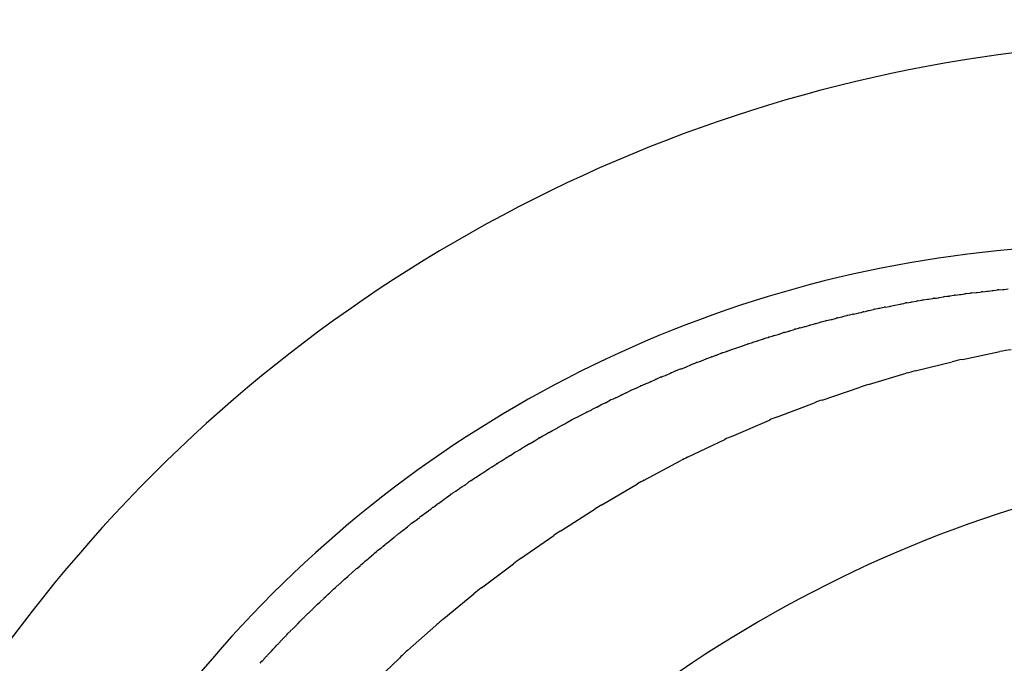
# Model space of a CAD drawing. Units: millimetres. Extents: x -1130 to -994, y 150 to 269.
# Drawn here: x -1105 to -1105, y 248 to 249 of the extents above; entities that cross this region are included whole.
import ezdxf

# ---------------------------------------------------------------- set-up
doc = ezdxf.new("R2010")
doc.units = ezdxf.units.MM
doc.layers.add('GAIKEI', color=7, linetype='Continuous')
doc.layers.add('SUNPOU', color=3, linetype='Continuous')
doc.styles.get("Standard").update_dxf_attribs({"font": 'monotxt.shx', "bigfont": 'bigfont.shx'})
doc.dimstyles.get("Standard").update_dxf_attribs({"dimscale": 0, "dimtxt": 2.5, "dimasz": 2.5, "dimexe": 1.25, "dimexo": 2, "dimtad": 1, "dimdec": 8, "dimtxsty": 'Standard', "dimblk": 'OPEN30', "dimcen": 2.5, "dimadec": 8, "dimazin": 2, "dimtfac": 1, "dimtdec": 8, "dimtmove": 0, "dimatfit": 3, "dimldrblk": 'OPEN30', "dimfxl": 1, "dimfrac": 2, "dimarcsym": 0})

# ---------------------------------------------------------------- blocks, each defined once
blk = doc.blocks.new('_Open30')
at = {"color": 0, "linetype": 'ByBlock', "lineweight": -2}
for p, q in [((-1, 0.26794919), (0, 0)), ((0, 0), (-1, -0.26794919)), ((0, 0), (-1, 0))]:
    blk.add_line(p, q, dxfattribs=at)
blk = doc.blocks.new('*D1')
at = {"layer": 'Defpoints', "color": 0}
for p in [(-1049.301775715202, 253.6152697939629), (-1105.435082701045, 248.4922820392688), (-1049.301775715202, 248.4923064709657)]:
    blk.add_point(p, dxfattribs=at)
at = {"layer": 'SUNPOU', "color": 0, "lineweight": -2}
for p, q in [((-1105.435082701045, 250.4922820392688), (-1105.435082701045, 254.8652697939629)), ((-1049.301775715202, 250.4923064709657), (-1049.301775715202, 254.8652697939629)), ((-1102.935082701045, 253.6152697939629), (-1051.801775715202, 253.6152697939629))]:
    blk.add_line(p, q, dxfattribs=at)
at = {"layer": 'SUNPOU', "color": 0, "lineweight": -2, "xscale": 2.5, "yscale": 2.5, "zscale": 2.5, "rotation": 180}
blk.add_blockref('_Open30', (-1105.435082701045, 253.6152697939629), dxfattribs=at)
at = {"layer": 'SUNPOU', "color": 0, "lineweight": -2, "xscale": 2.5, "yscale": 2.5, "zscale": 2.5}
blk.add_blockref('_Open30', (-1049.301775715202, 253.6152697939629), dxfattribs=at)
at = {"layer": 'SUNPOU', "color": 0, "insert": (-1077.361788536738, 255.4902697939629), "char_height": 2.5, "attachment_point": 5}
blk.add_mtext('1121', dxfattribs=at)

msp = doc.modelspace()

# ---------------------------------------------------------------- linework, layer by layer
at = {"layer": 'GAIKEI', "color": 1, "linetype": 'Continuous'}
for p, q in [((-1105.161363359461, 248.5106932266655), (-1105.161193259208, 248.5107136386954)), ((-1105.161193259208, 248.5107136386954), (-1105.16103455477, 248.5107326832274)), ((-1105.16103455477, 248.5107326832274), (-1105.160561679647, 248.5107894282409)), ((-1105.160394691093, 248.5108022752182), (-1105.159904858932, 248.5108399546143)), ((-1105.15974240167, 248.5108602055638), (-1105.159273318386, 248.5109186800972)), ((-1105.170003034279, 248.5094970668022), (-1105.169506586109, 248.5095764985074)), ((-1105.16936431947, 248.5095984009299), (-1105.168849585264, 248.5096775908057)), ((-1105.168711088406, 248.5096997363433), (-1105.168217689618, 248.5097786801475)), ((-1105.16807773411, 248.5097955509269), (-1105.167774230039, 248.5098319714145)), ((-1105.167774230039, 248.5098319714145), (-1105.167585899787, 248.5098545710441)), ((-1105.167444371958, 248.5098827451381), (-1105.166954128618, 248.5099807938039)), ((-1105.166811002043, 248.5099980811893), (-1105.166507166518, 248.5100345414514)), ((-1105.166507166518, 248.5100345414514), (-1105.1663223762, 248.5100567162889)), ((-1105.166171881596, 248.5100804979701), (-1105.165665420495, 248.5101606829409)), ((-1105.165518978073, 248.5101776177173), (-1105.165033666776, 248.5102335949709)), ((-1105.16488558541, 248.5102572525954), (-1105.16440197116, 248.5103346308735)), ((-1105.164252185346, 248.5103533248933), (-1105.16377029466, 248.5104133959498)), ((-1105.163606695112, 248.5104308768147), (-1105.163088143256, 248.5104862576606)), ((-1105.162940957763, 248.5105046488906), (-1105.162648626538, 248.5105411902927)), ((-1105.162648626538, 248.5105411902927), (-1105.162481728313, 248.5105620525704)), ((-1105.162320487984, 248.5105806594954), (-1105.162003726881, 248.5106172088524)), ((-1105.162003726881, 248.5106172088524), (-1105.16182486465, 248.5106378468017)), ((-1105.161667990477, 248.5106566709446), (-1105.161363359461, 248.5106932266655)), ((-1105.175727963679, 248.5083671056978), (-1105.175427562023, 248.5084392020935)), ((-1105.175427562023, 248.5084392020935), (-1105.175219105852, 248.5084892315733)), ((-1105.175094701782, 248.5085143509506), (-1105.17458711674, 248.5086158679564)), ((-1105.17458711674, 248.5086158679564), (-1105.17446143103, 248.5086410050978)), ((-1105.17446143103, 248.5086410050978), (-1105.174160379723, 248.5087012153576)), ((-1105.174160379723, 248.5087012153576), (-1105.17395514529, 248.5087422622432)), ((-1105.173828151516, 248.5087627838076), (-1105.173323191594, 248.5088435773931)), ((-1105.173194863329, 248.5088690574225), (-1105.172893215404, 248.5089293870059)), ((-1105.172893215404, 248.5089293870059), (-1105.172691255741, 248.5089697789373)), ((-1105.172691255741, 248.5089697789373), (-1105.172259640213, 248.5090561020408)), ((-1105.172259640213, 248.5090561020408), (-1105.172059337824, 248.5090961625177)), ((-1105.171928261302, 248.5091274669905), (-1105.171626069791, 248.5091999929512)), ((-1105.171626069791, 248.5091999929512), (-1105.171427437933, 248.5092476645961)), ((-1105.171294947643, 248.5092691412536), (-1105.170795556157, 248.5093490438894)), ((-1105.1706563935, 248.5093757049405), (-1105.170138543091, 248.509475291555)), ((-1105.180789601831, 248.5071537824461), (-1105.180250792889, 248.5072757103002)), ((-1105.180135280213, 248.5073074807573), (-1105.179618255347, 248.5074522477162)), ((-1105.179502082836, 248.5074805156419), (-1105.17898614514, 248.5076043406858)), ((-1105.178873203411, 248.5076324852861), (-1105.17858659972, 248.5077041362069)), ((-1105.17858659972, 248.5077041362069), (-1105.178378972362, 248.5077560430449)), ((-1105.178256526031, 248.507784457186), (-1105.177722294874, 248.507907741296)), ((-1105.17760243413, 248.5079319686244), (-1105.177089917045, 248.5080344720388)), ((-1105.176973730216, 248.5080631464568), (-1105.176686019203, 248.5081350742084)), ((-1105.176686019203, 248.5081350742084), (-1105.176482859322, 248.5081858641773)), ((-1105.176361216632, 248.508215124993), (-1105.176061159688, 248.5082871386576)), ((-1105.176061159688, 248.5082871386576), (-1105.175851112536, 248.508337549973)), ((-1105.175851112536, 248.508337549973), (-1105.175727963679, 248.5083671056978)), ((-1105.18512839739, 248.5059438418697), (-1105.184624620451, 248.506114211276)), ((-1105.184516866098, 248.50614477987), (-1105.183992973494, 248.506289030106)), ((-1105.183887539445, 248.5063157482863), (-1105.183604448642, 248.5063865209854)), ((-1105.183604448642, 248.5063865209854), (-1105.183385468039, 248.5064412661347)), ((-1105.183275860368, 248.5064720177124), (-1105.182753797393, 248.5066206265214)), ((-1105.182642711801, 248.5066513325319), (-1105.182346831184, 248.5067328012248)), ((-1105.182346831184, 248.5067328012248), (-1105.182121603414, 248.5067948161422)), ((-1105.182013549239, 248.5068261335888), (-1105.18151422705, 248.5069717692238)), ((-1105.18140570761, 248.5069998320983), (-1105.18112075854, 248.5070724516312)), ((-1105.18112075854, 248.5070724516312), (-1105.180907352737, 248.507126838297)), ((-1105.188872690187, 248.5047817218899), (-1105.188343229146, 248.5049723278594)), ((-1105.188239635199, 248.5050062587028), (-1105.187948646851, 248.5050993749717)), ((-1105.187948646851, 248.5050993749717), (-1105.1877108901, 248.5051754571301)), ((-1105.187609993847, 248.5052058140104), (-1105.187103111312, 248.5053561135593)), ((-1105.187002240484, 248.5053852117857), (-1105.186496096165, 248.505530381976)), ((-1105.186394476966, 248.5055634896025), (-1105.185889096318, 248.5057319498142)), ((-1105.18577948097, 248.5057624695892), (-1105.185232840156, 248.5059096421125)), ((-1105.192247183923, 248.5036438310614), (-1105.19201029523, 248.5037326643192)), ((-1105.191914498108, 248.5037655846168), (-1105.1916388531, 248.5038574662839)), ((-1105.1916388531, 248.5038574662839), (-1105.191403160825, 248.5039360303737)), ((-1105.191403160825, 248.5039360303737), (-1105.19130681828, 248.5039681445544)), ((-1105.19130681828, 248.5039681445544), (-1105.191030524151, 248.5040602425951)), ((-1105.191030524151, 248.5040602425951), (-1105.190796041021, 248.5041384036362)), ((-1105.190696006048, 248.5041738297178), (-1105.190407536754, 248.5042776786608)), ((-1105.190407536754, 248.5042776786608), (-1105.19016455628, 248.5043651516293)), ((-1105.190066165201, 248.5043985363763), (-1105.189556584361, 248.504568396652)), ((-1105.189461694766, 248.5045978655618), (-1105.188973956338, 248.5047463076884)), ((-1105.195582946765, 248.5024040558228), (-1105.195047360445, 248.5026182903454)), ((-1105.194955449266, 248.5026545115035), (-1105.194463100173, 248.5028471698395)), ((-1105.194367596176, 248.5028795977077), (-1105.193832884896, 248.5030507053129)), ((-1105.193740302125, 248.5030878030011), (-1105.193248806858, 248.5033014965899)), ((-1105.193152198911, 248.5033352144149), (-1105.192618468736, 248.5035060080664)), ((-1105.192522167083, 248.5035407123791), (-1105.192247183923, 248.5036438310614)), ((-1105.164695433424, 248.5025549420749), (-1105.160291274847, 248.5034873540025)), ((-1105.198572979499, 248.501236923618), (-1105.19805716201, 248.5014303551712)), ((-1105.19805716201, 248.5014303551712), (-1105.197965423854, 248.5014647569789)), ((-1105.197965423854, 248.5014647569789), (-1105.197449886379, 248.5016580835274)), ((-1105.197360351844, 248.5016950900976), (-1105.196866587838, 248.5019097700951)), ((-1105.196775538686, 248.5019482480113), (-1105.196505544844, 248.5020607454423)), ((-1105.196505544844, 248.5020607454423), (-1105.196260637603, 248.5021627901237)), ((-1105.196170553133, 248.5021962007251), (-1105.195677447792, 248.5023677156218)), ((-1105.170285704621, 248.5011929131921), (-1105.165920288837, 248.5022944666801)), ((-1105.200954738839, 248.5002267681388), (-1105.200459584314, 248.5004420527094)), ((-1105.200370313999, 248.5004776666164), (-1105.200105093103, 248.50057712445)), ((-1105.200105093103, 248.50057712445), (-1105.199853809207, 248.5006713559087)), ((-1105.199762794053, 248.5007100504249), (-1105.199246492907, 248.5009466884443)), ((-1105.199157596659, 248.5009861680155), (-1105.198663027616, 248.5012011980289)), ((-1105.175826304498, 248.4995831987657), (-1105.171360917359, 248.5009186416145)), ((-1105.203892726539, 248.4989106810872), (-1105.203418633784, 248.4991261777886)), ((-1105.203333924053, 248.49916576047), (-1105.203083901187, 248.4992853366204)), ((-1105.203083901187, 248.4992853366204), (-1105.202838330418, 248.4994027835072)), ((-1105.20274974975, 248.4994421526577), (-1105.202232684933, 248.4996575963262)), ((-1105.202144355089, 248.4996952656206), (-1105.201892636767, 248.4998047083668)), ((-1105.201892636767, 248.4998047083668), (-1105.201648932219, 248.4999106668631)), ((-1105.201560056372, 248.4999505107896), (-1105.201043220655, 248.5001873938203)), ((-1105.181294445581, 248.4977542836236), (-1105.176812801419, 248.4992835650052)), ((-1105.206268006532, 248.4978002195359), (-1105.206011758773, 248.4979069894355)), ((-1105.206011758773, 248.4979069894355), (-1105.205750865348, 248.4980156950296)), ((-1105.205664178808, 248.4980548770267), (-1105.205190086053, 248.4982894147326)), ((-1105.20510555677, 248.4983305393354), (-1105.204609889949, 248.4985675973741)), ((-1105.204519686589, 248.4986108198166), (-1105.203980918305, 248.4988694285861)), ((-1105.208572705858, 248.4966112883479), (-1105.208077551333, 248.4968696298324)), ((-1105.207992268161, 248.4969149598283), (-1105.207518502087, 248.4971733776799)), ((-1105.207433880373, 248.4972153486728), (-1105.207190175825, 248.4973213071691)), ((-1105.207190175825, 248.4973213071691), (-1105.206938457503, 248.4974307499153)), ((-1105.206851818124, 248.4974736873946), (-1105.206356297673, 248.4977562722066)), ((-1105.186697953705, 248.4957166646601), (-1105.182200208237, 248.497438289676)), ((-1105.210876845643, 248.495445810593), (-1105.210404012945, 248.4956822269357)), ((-1105.210317316468, 248.4957257409046), (-1105.209801244422, 248.4959862801099)), ((-1105.209712947126, 248.4960319965226), (-1105.209483548597, 248.4961559091464)), ((-1105.209483548597, 248.4961559091464), (-1105.209239671074, 248.4962876427888)), ((-1105.209154730136, 248.496331374343), (-1105.208913916402, 248.4964465461259)), ((-1105.208913916402, 248.4964465461259), (-1105.208659746377, 248.4965681057002)), ((-1105.213153969543, 248.4941821594668), (-1105.212682303565, 248.4944394318117)), ((-1105.212594824101, 248.4944870336038), (-1105.212079923019, 248.4947659383499)), ((-1105.211990171715, 248.4948146617922), (-1105.211764670031, 248.4949376627075)), ((-1105.211764670031, 248.4949376627075), (-1105.211517875708, 248.4950722777891)), ((-1105.211433514972, 248.4951196319535), (-1105.210960938953, 248.4953988814122)), ((-1105.192017705649, 248.4934512960508), (-1105.187546027478, 248.4953807077321)), ((-1105.21482378626, 248.4932489017629), (-1105.214353240334, 248.493503073376)), ((-1105.214267193646, 248.4935508232898), (-1105.214045775483, 248.4936816612926)), ((-1105.214045775483, 248.4936816612926), (-1105.213796251035, 248.493829107553)), ((-1105.213710588047, 248.4938785493808), (-1105.213239272086, 248.4941356308079)), ((-1105.213239272086, 248.4941356308079), (-1105.213153969543, 248.4941821594668)), ((-1105.216844746384, 248.4920353434638), (-1105.216603557002, 248.4921859881358)), ((-1105.216518746596, 248.492238112884), (-1105.216049530731, 248.4925128940619)), ((-1105.215961168833, 248.4925641596182), (-1105.215470137073, 248.4928416993019)), ((-1105.215380365808, 248.4928942252142), (-1105.214910239901, 248.493195883811)), ((-1105.194999265389, 248.4920483364503), (-1105.192824436859, 248.4930887873389)), ((-1105.218719564241, 248.4908947145254), (-1105.218506873142, 248.4910215210168)), ((-1105.218506873142, 248.4910215210168), (-1105.218252448471, 248.4911732090753)), ((-1105.218163946347, 248.4912271760037), (-1105.217717528542, 248.4915223133009)), ((-1105.217630896535, 248.491577566282), (-1105.217406183536, 248.4917045779738)), ((-1105.217406183536, 248.4917045779738), (-1105.217141401663, 248.4918542372898)), ((-1105.217050977126, 248.491906533638), (-1105.216844746384, 248.4920353434638)), ((-1105.197249960031, 248.4909715907635), (-1105.194999265389, 248.4920483364503)), ((-1105.22071211633, 248.4896366614813), (-1105.22045552156, 248.4897999490581)), ((-1105.220363719388, 248.489858455742), (-1105.219898423701, 248.4901570149398)), ((-1105.219808041808, 248.4902145473497), (-1105.21960721245, 248.4903377570628)), ((-1105.21960721245, 248.4903377570628), (-1105.219363294534, 248.4904874017998)), ((-1105.219276050091, 248.4905413358978), (-1105.219064502378, 248.4906759571665)), ((-1105.219064502378, 248.4906759571665), (-1105.218809517681, 248.4908382201511)), ((-1105.20237076684, 248.488265363931), (-1105.198032446095, 248.490576228189)), ((-1105.222538890964, 248.4884448856331), (-1105.222076348736, 248.4887367833355)), ((-1105.22198314371, 248.4887960921915), (-1105.221786835923, 248.4889269640468)), ((-1105.221786835923, 248.4889269640468), (-1105.221540935643, 248.4890908975621)), ((-1105.221540935643, 248.4890908975621), (-1105.221452018844, 248.4891501754268)), ((-1105.221452018844, 248.4891501754268), (-1105.221009142565, 248.4894454262723)), ((-1105.220920163883, 248.4895042675868), (-1105.22071211633, 248.4896366614813)), ((-1105.224156950571, 248.4873541113279), (-1105.223947094159, 248.4874737879)), ((-1105.223947094159, 248.4874737879), (-1105.223675798806, 248.4876285017712)), ((-1105.223577004902, 248.4876873838772), (-1105.223157890818, 248.4880202358326)), ((-1105.223070614186, 248.4880880220978), (-1105.222629809365, 248.4883843353645)), ((-1105.207377675698, 248.4853539017311), (-1105.203144776458, 248.4878285196855)), ((-1105.225725897737, 248.4862424402513), (-1105.225537931467, 248.4863767018698)), ((-1105.225537931467, 248.4863767018698), (-1105.225288990821, 248.4865545166119)), ((-1105.225194868717, 248.4866212606292), (-1105.22500567739, 248.4867473881771)), ((-1105.22500567739, 248.4867473881771), (-1105.224757137673, 248.4869130813181)), ((-1105.22466433838, 248.4869758018532), (-1105.224483000051, 248.4871118055966)), ((-1105.224483000051, 248.4871118055966), (-1105.224246688, 248.4872890396304)), ((-1105.227318513986, 248.4850797064716), (-1105.227125517119, 248.4852200678255)), ((-1105.227125517119, 248.4852200678255), (-1105.226863532103, 248.4854106023777)), ((-1105.2267626525, 248.4854838574327), (-1105.226327460663, 248.4857947087375)), ((-1105.2262320865, 248.4858631438157), (-1105.226054248331, 248.4859965224394)), ((-1105.226054248331, 248.4859965224394), (-1105.225816790773, 248.4861746156034)), ((-1105.228861571802, 248.4839415523076), (-1105.228450624758, 248.4842497625827)), ((-1105.228355229336, 248.4843207979353), (-1105.228164904259, 248.4844505650305)), ((-1105.228164904259, 248.4844505650305), (-1105.227902184209, 248.4846296923325)), ((-1105.227800077314, 248.4847000538335), (-1105.227634546891, 248.4848307357432)), ((-1105.227634546891, 248.4848307357432), (-1105.227407964666, 248.4850096164431)), ((-1105.212246242674, 248.4822649008444), (-1105.208157383158, 248.4848688586811)), ((-1105.230909338017, 248.4823491285286), (-1105.23040373267, 248.4827536127959)), ((-1105.23040373267, 248.4827536127959), (-1105.229995649393, 248.4830800794091)), ((-1105.22989783596, 248.4831575534942), (-1105.229468323927, 248.4834438948423)), ((-1105.229367218885, 248.4835123902482), (-1105.229196667412, 248.4836573589967)), ((-1105.229196667412, 248.4836573589967), (-1105.228957205217, 248.4838609018572)), ((-1105.231895447818, 248.4815401937896), (-1105.231510670655, 248.4818642166549)), ((-1105.231414929306, 248.4819446555071), (-1105.231008861273, 248.4822695099255)), ((-1105.231008861273, 248.4822695099255), (-1105.230909338017, 248.4823491285286)), ((-1105.216999923372, 248.4789765786697), (-1105.213049279703, 248.4817165411453)), ((-1105.233412045121, 248.4803017697247), (-1105.233259815305, 248.480437975346)), ((-1105.233259815305, 248.480437975346), (-1105.233030351282, 248.4806432852567)), ((-1105.232931618105, 248.4807313044989), (-1105.232528732035, 248.4810536133467)), ((-1105.2324258838, 248.4811357434342), (-1105.232001717466, 248.4814589177759)), ((-1105.234903257919, 248.4790632534156), (-1105.234423041608, 248.479492920631)), ((-1105.234423041608, 248.479492920631), (-1105.234273361075, 248.479626845315)), ((-1105.234273361075, 248.479626845315), (-1105.234043504078, 248.4798325068327)), ((-1105.233942533246, 248.4799223220156), (-1105.233521841616, 248.4802228160295)), ((-1105.236242205174, 248.4779288425042), (-1105.235999550409, 248.4781350990492)), ((-1105.235888909963, 248.4782292175839), (-1105.235512758043, 248.4785657745564)), ((-1105.235408622423, 248.4786587607416), (-1105.235011463888, 248.478976487562)), ((-1105.221639964515, 248.4755144672204), (-1105.217842298817, 248.4783522832742)), ((-1105.237354651918, 248.4769403664237), (-1105.236500711744, 248.4777044181388)), ((-1105.236394269439, 248.477799587882), (-1105.236242205174, 248.4779288425042)), ((-1105.238907546236, 248.4755509347005), (-1105.238426167812, 248.4759816417005)), ((-1105.238314901271, 248.4760812350495), (-1105.237944795082, 248.476431861957)), ((-1105.237834783755, 248.4765359887884), (-1105.237694343114, 248.4766542545887)), ((-1105.237694343114, 248.4766542545887), (-1105.237463428115, 248.4768487093199)), ((-1105.240101688318, 248.474457230603), (-1105.239870319889, 248.4746642444551)), ((-1105.239755167207, 248.4747672950373), (-1105.23962022818, 248.4748951320067)), ((-1105.23962022818, 248.4748951320067), (-1105.239388930285, 248.475114256323)), ((-1105.239275093066, 248.4752220770186), (-1105.239138763522, 248.4753440560817)), ((-1105.239138763522, 248.4753440560817), (-1105.238907546236, 248.4755509347005)), ((-1105.226091145979, 248.4718809764855), (-1105.222521296622, 248.4747980533147)), ((-1105.241170034251, 248.4734534731707), (-1105.241032447919, 248.4735704215497)), ((-1105.241032447919, 248.4735704215497), (-1105.240788785533, 248.4737775345731)), ((-1105.240664768899, 248.4738829836595), (-1105.240339481373, 248.4742274057384)), ((-1105.240235226751, 248.4743377488507), (-1105.240101688318, 248.474457230603)), ((-1105.242559519473, 248.4720640069158), (-1105.242201565202, 248.4724219611778)), ((-1105.242079535531, 248.4725439892633), (-1105.241739065442, 248.4728655443394)), ((-1105.241624798247, 248.4729734704648), (-1105.241502326064, 248.4731027466538)), ((-1105.241502326064, 248.4731027466538), (-1105.241282991733, 248.47333426622)), ((-1105.243563408987, 248.4710534652245), (-1105.243443676476, 248.4711798495393)), ((-1105.24333320541, 248.4712968188762), (-1105.243126002227, 248.4715162104775)), ((-1105.243014228777, 248.471634558832), (-1105.242676488813, 248.471953535457)), ((-1105.244701211806, 248.4699040513819), (-1105.244494062715, 248.4701248038918)), ((-1105.244494062715, 248.4701248038918), (-1105.244378394543, 248.4702480679583)), ((-1105.244257786281, 248.470361597143), (-1105.243898401187, 248.4706998657932)), ((-1105.243782791048, 248.4708218952772), (-1105.243563408987, 248.4710534652245)), ((-1105.230403135678, 248.4680778013648), (-1105.227030581813, 248.4710535841122)), ((-1105.245843943114, 248.4687037997309), (-1105.24571743302, 248.4688303098215)), ((-1105.245613192553, 248.468946783893), (-1105.245287905026, 248.4693103405319)), ((-1105.245170080856, 248.4694281843896), (-1105.244938601589, 248.469659663651)), ((-1105.244938601589, 248.469659663651), (-1105.244807894573, 248.469790370663)), ((-1105.246949974403, 248.4675278763945), (-1105.246601772142, 248.4678954232155)), ((-1105.246499892701, 248.468009260431), (-1105.246292941953, 248.4682405583205)), ((-1105.246292941953, 248.4682405583205), (-1105.246172207035, 248.4683754973436)), ((-1105.246063134257, 248.4684846085933), (-1105.245843943114, 248.4687037997309)), ((-1105.247817274882, 248.4665738080658), (-1105.247610567554, 248.4668169931579)), ((-1105.247610567554, 248.4668169931579), (-1105.247486127239, 248.4669633935285)), ((-1105.247386572966, 248.4670682050883), (-1105.247056561284, 248.4674153699517)), ((-1105.234551723504, 248.4641067185103), (-1105.231405459937, 248.4671186902642))]:
    msp.add_line(p, q, dxfattribs=at)
at = {"layer": 'GAIKEI', "color": 7, "linetype": 'Continuous'}
msp.add_arc((-1105.136740322428, 248.3652090815958), 0.2500607123671162, 89.99999927631949, 179.9999992763065, dxfattribs=at)
at = {"layer": 'GAIKEI', "color": 1, "linetype": 'Continuous'}
for centre, radius, start, end in [((-1105.136727690876, 248.3652217131484), 0.1750222901448709, 90.00413406590133, 180.0041340659078), ((-1105.146731129514, 248.3751998911867), 0.1408943962859515, 89.99486294469264, 179.9948629446927), ((-1105.160177062012, 248.5068817672805), 0.003926543633603547, 93.17725255683368, 95.62132055278285), ((-1105.160252183764, 248.514288023681), 0.003465517973889735, 275.7520156618377, 278.4589780565941), ((-1105.16578866656, 248.4858998406649), 0.02396679061469368, 98.58010344553294, 98.92421810355185), ((-1105.172467602064, 248.5327485982622), 0.02335297477035477, 278.912588539911, 279.2567032012533), ((-1105.167717678929, 248.5062196764559), 0.003593955754507776, 95.74973915403969, 97.99724261751781), ((-1105.167876313723, 248.5116829743469), 0.001851323551518726, 279.0251663146256, 283.4923252770519), ((-1105.166660949662, 248.5081546261137), 0.001849551927514619, 94.65346621368141, 99.12062517600538), ((-1105.166879684004, 248.5140715255707), 0.004053305510106664, 277.9028979994057, 280.0567490807405), ((-1105.165190819958, 248.5066982476582), 0.003494810975854353, 95.38793511699097, 97.80496870529045), ((-1105.165499424837, 248.5136242133677), 0.003422458719061694, 277.821580574466, 280.3322665434055), ((-1105.16378743508, 248.5060200875352), 0.004358088894384183, 96.12171069167876, 98.10632088973789), ((-1105.162696502569, 248.5011382997363), 0.009337046600844378, 95.59418233701452, 96.60382106871442), ((-1105.164038577145, 248.5186907651963), 0.008259374581517384, 276.6078556858151, 277.6368440871086), ((-1105.160438033425, 248.4935601187437), 0.01712432312955135, 96.31120538256609, 96.85427706164455), ((-1105.165881485905, 248.545107465558), 0.03470750341387595, 276.7120862008908, 276.9729149463932), ((-1105.174498536511, 248.5052412179118), 0.00332698255482215, 100.3226403472417, 102.5084411037949), ((-1105.173361993245, 248.5054748534464), 0.003320811586411033, 98.06953501823568, 100.2891905061704), ((-1105.173916659043, 248.5121684297569), 0.003377402382706525, 280.1203932605308, 282.3400487555495), ((-1105.172814275372, 248.5125472700133), 0.00353271477003697, 282.3392105897795, 284.5250113364501), ((-1105.171082012728, 248.5075361308797), 0.001746043021762197, 97.00482026371112, 101.4102765057449), ((-1105.171576798203, 248.5138034161666), 0.004522363488011343, 279.9477967964954, 281.7430468763062), ((-1105.169375884004, 248.5051617411143), 0.004380452749290538, 98.231333571548, 100.0265836564751), ((-1105.180822452503, 248.5095800586948), 0.002374198019977618, 283.9325865000172, 286.8240396890555), ((-1105.178805716026, 248.5043658108135), 0.003191600366903637, 102.6025893073088, 104.749102423964), ((-1105.18191306844, 248.5195905032926), 0.01233835378157414, 283.7226112894623, 284.2631214499831), ((-1105.176754842241, 248.5010351451056), 0.006914352302554669, 102.5436647789334, 103.5852914182651), ((-1105.176838457217, 248.5038437084398), 0.004159030182724438, 100.5848314153295, 102.2695156968513), ((-1105.177634327589, 248.5104901150975), 0.002515266521144305, 282.5001686816004, 285.2264796096792), ((-1105.173320322445, 248.4953060823172), 0.01326236857658312, 103.2551224382907, 103.7956326159267), ((-1105.184038565405, 248.5042535675491), 0.001950757697951232, 104.19289316624, 107.4830902792327), ((-1105.182813270998, 248.5018551311895), 0.004588154049447244, 103.5409092043302, 104.899194041729), ((-1105.184281373486, 248.5098452495399), 0.003519907611307643, 284.7454572001113, 286.5985810202747), ((-1105.179142936285, 248.4937738514872), 0.01334458492106621, 105.2043146898215, 105.6991547351147), ((-1105.184140315365, 248.5139620191953), 0.007446072625476785, 285.7303865581635, 286.5960639769607), ((-1105.180640815491, 248.5038181316388), 0.00327235049595317, 103.517594281492, 105.4802670953411), ((-1105.179850446815, 248.5027787329533), 0.004474714539178417, 102.1153452798063, 103.6620838995881), ((-1105.187345136082, 248.5021001653371), 0.003040642583382679, 107.1084299127047, 109.1626346056843), ((-1105.186244870214, 248.5004857421295), 0.004913516164131568, 106.1307523739433, 107.3594110087284), ((-1105.183798244818, 248.4940889731263), 0.01174183103615579, 105.8351315204241, 106.3474159765027), ((-1105.187225406183, 248.5079414031472), 0.002518911707649885, 286.8300459448661, 289.2612662209371), ((-1105.185315004026, 248.5038821381575), 0.001936849277905797, 103.875360790784, 107.2418213833197), ((-1105.185722300935, 248.5075809871655), 0.00174154131178681, 286.3229023225837, 289.939139604972), ((-1105.191073243903, 248.5011617154275), 0.002736392404754798, 107.904530379511, 110.025626731302), ((-1105.192234129827, 248.5083581810035), 0.004458096055546214, 288.8189724392288, 290.1828999486399), ((-1105.188713002651, 248.5002488330198), 0.004364755071648404, 108.060452124738, 109.4243796341858), ((-1105.188389127123, 248.5009767022536), 0.003776668512664966, 106.4989847306861, 108.0064204532086), ((-1105.189629837702, 248.5067842777225), 0.002140911540292382, 287.8397702711991, 290.7111335015309), ((-1105.154406511107, 248.4724082343902), 0.03163134711253877, 98.23054199616048, 100.721897917686), ((-1105.190183922721, 248.4904120412936), 0.01313946507328935, 111.2934462852486, 111.7242334995271), ((-1105.193903107368, 248.5013547725934), 0.001594001719526191, 106.9416668397449, 110.5676174169416), ((-1105.194155692129, 248.5039903943922), 0.0009935894904967895, 288.9589073809057, 294.7128013292919), ((-1105.192865031774, 248.5023571673088), 0.001019333657969368, 106.3629134152041, 112.1168073576996), ((-1105.193277449728, 248.5054855936718), 0.002086388055325407, 288.4119998219558, 291.223373357189), ((-1105.158551075188, 248.4706517001178), 0.03248953655427909, 100.9013198736171, 103.1098096904932), ((-1105.198125540366, 248.5034195903078), 0.001886641049239868, 290.9851119526484, 293.9276323544258), ((-1105.194312155554, 248.4959922551182), 0.006445316733638413, 112.4698596565334, 113.3485603704716), ((-1105.195659422538, 248.5006798955262), 0.001600136225843097, 108.6284224432531, 112.0692793036184), ((-1105.196424040907, 248.5044502396879), 0.002212308243465549, 289.722957536636, 292.3453589539797), ((-1105.198993724982, 248.4957008802245), 0.004932467613864473, 113.4265159562433, 114.5515150485665), ((-1105.199721639417, 248.4987219998215), 0.001871668936510682, 110.2779993383927, 113.2205197443128), ((-1105.200353130308, 248.5019722197906), 0.00139340173734167, 290.9987041075271, 295.0662236057363), ((-1105.197191429708, 248.4964391212974), 0.004953932411544364, 113.3839097978193, 114.5089088885007), ((-1105.197922519661, 248.4994660592084), 0.001886546781099936, 110.168892111558, 113.1114125190507), ((-1105.16450798544, 248.4762981319448), 0.02555645069817596, 103.0662026983471, 105.5541400871554), ((-1105.205408382684, 248.5034948145765), 0.004800425821531236, 294.4874710240213, 295.6034813971755), ((-1105.202026994392, 248.497696613751), 0.001889254187040044, 112.4924201090208, 115.4325202914086), ((-1105.204644702438, 248.5054358754593), 0.006261496481389277, 292.6570401674163, 293.5357408929345), ((-1105.203633665267, 248.5044568568132), 0.00496054516496728, 293.584668649939, 294.7096677359488), ((-1105.168485608282, 248.4736413540192), 0.02696043637995742, 105.7997834191602, 107.9909729313689), ((-1105.206313709138, 248.4993764187549), 0.0014725359723471, 292.4717295619182, 296.1738573326021), ((-1105.202055768212, 248.491954437489), 0.007067947722065988, 115.5625141055806, 116.3245422108996), ((-1105.23512307678, 248.5623630296691), 0.07071712488690877, 295.5616666830229, 295.6427073185799), ((-1105.201962380064, 248.4946689881305), 0.004660278602635443, 114.4697447827196, 115.666795800072), ((-1105.210490493751, 248.5015121936362), 0.005232178301938214, 297.4628626686624, 298.5205107447805), ((-1105.207006078703, 248.4962465245517), 0.001059072445888843, 113.8247159023962, 118.9366098112633), ((-1105.20729176269, 248.4982525295638), 0.0008945089970837723, 293.264170570276, 299.4608013261944), ((-1105.205956720547, 248.4970641761426), 0.0007991613361358949, 112.9243758051072, 119.9997067546282), ((-1105.173144456571, 248.4729370843283), 0.02612117343688475, 108.1802234464786, 110.2845309221472), ((-1105.221596329267, 248.5180897273596), 0.02504723577339841, 296.5416573184444, 296.7635546202009), ((-1105.211405075335, 248.4991920682871), 0.003584599201046522, 296.5784443953926, 298.167778149267), ((-1105.20830769529, 248.4945817991979), 0.001943831582007684, 115.8333623005612, 118.6496793412564), ((-1105.209857633414, 248.4990919228332), 0.002793668962796818, 295.3905616559114, 297.3834080239337), ((-1105.179080416918, 248.4752489180971), 0.0218393112542083, 110.4138933811731, 112.8072203460754), ((-1105.196358716328, 248.4645451925624), 0.0340606083411909, 118.4689767266823, 118.6365077701721), ((-1105.228698499612, 248.5254853103533), 0.03492644992400746, 298.4125170644572, 298.5800481126279), ((-1105.212853677883, 248.4975508101952), 0.002815579928966878, 298.322396178141, 300.2911633544707), ((-1105.210249329156, 248.4942225428069), 0.00137483126860865, 117.1570861562141, 121.1712617980994), ((-1105.214162569707, 248.4920736932974), 0.001348451804161794, 119.3637452234039, 123.6739173573433), ((-1105.215551981527, 248.4957646429323), 0.002559624446224882, 297.9257520351142, 300.1286910108441), ((-1105.21231468704, 248.4913610782887), 0.002878576092916821, 119.0077293277199, 120.9764965088799), ((-1105.183099050079, 248.4725247046194), 0.02274784926341332, 113.0831057885042, 115.3109061755383), ((-1105.214734117086, 248.489239344436), 0.003489629592714351, 120.757757418562, 122.3922778305348), ((-1105.212660398302, 248.4867731303046), 0.006665666254187806, 119.68227260121, 120.5603847431536), ((-1105.216362382426, 248.4944695990536), 0.001856383412121213, 298.7269715059552, 301.9375425220346), ((-1105.113361071522, 248.3418298338062), 0.150038954073198, 89.99517599322431, 179.9951759932308), ((-1105.216823844554, 248.4877763840928), 0.003649347587667234, 121.2965799845037, 122.9643630780938), ((-1105.219367711895, 248.4931017181073), 0.002227770093885858, 300.0409429588946, 302.7071616915021), ((-1105.216881852087, 248.4903075855347), 0.001474421474369757, 120.5324320117472, 124.5261709047877), ((-1105.218288516467, 248.4939420136183), 0.002382159183000687, 298.786301144379, 301.2989336964474), ((-1105.188493240682, 248.4726686219744), 0.02028986939976733, 115.5679275951662, 118.0437884436929), ((-1105.235982176226, 248.5142639225442), 0.02897521361215177, 302.4022455805197, 302.6175077488889), ((-1105.217004639992, 248.485710717307), 0.005305049179057963, 121.9001330904268, 123.0572841808586), ((-1105.222600448339, 248.4958213914454), 0.006239439902584743, 301.2532142493392, 302.195103171391), ((-1105.224397391408, 248.4924872384262), 0.004410572805116449, 301.7521059116616, 303.1872742757128), ((-1105.21819879844, 248.4852923756056), 0.005014565179176457, 122.8670977680696, 124.0859729820259), ((-1105.224010744879, 248.4883028033907), 0.0007529087234929793, 296.4149850965116, 305.1757026101532), ((-1105.222260449985, 248.4869548353547), 0.001393010491420503, 125.5626159787295, 130.1091342345827), ((-1105.220487595494, 248.4852662581204), 0.003783052467334589, 122.8357710497234, 124.4902487154429), ((-1105.191726379854, 248.4685012949553), 0.02244819361962902, 118.3056907813143, 120.5743130872125), ((-1105.22285449008, 248.4822995989697), 0.004877599748423964, 126.0642972520868, 127.3965170896913), ((-1105.2231723271, 248.4836693445019), 0.003578335285401536, 124.41747181939, 126.2650820713951), ((-1105.225840578117, 248.4886161167455), 0.00201845804092187, 302.4637833852926, 305.6436134734816), ((-1105.223682849843, 248.486605888238), 0.0008857817409864587, 122.3597992291519, 129.534519270941), ((-1105.225588730328, 248.4827799878759), 0.002877647845642738, 126.9494559495844, 129.2122457395486), ((-1105.218242094203, 248.4736441006008), 0.01458697211666825, 125.7409244732694, 126.2306200584557), ((-1105.229222879808, 248.48993056974), 0.005048643209578247, 304.9949622530124, 306.3271820902963), ((-1105.195017939922, 248.4646163951792), 0.02414140108687058, 120.7953128955856, 122.9748002018303), ((-1105.227587507222, 248.4823337712136), 0.002051389918926792, 128.3945932026924, 131.8892321197174), ((-1105.226827509307, 248.4821696063848), 0.002638475615739598, 125.3813745576256, 127.9643952013696), ((-1105.228857747988, 248.48612565146), 0.001775104461053889, 302.5689466408821, 306.5722328238732), ((-1105.229054109647, 248.481991839591), 0.001439014591902127, 125.8964578889709, 130.8661985977047), ((-1105.230005092829, 248.4843450788943), 0.001048929716173876, 300.7791392660814, 307.4536082798756), ((-1105.228264849736, 248.478098115363), 0.004971807757607963, 129.3153649236156, 130.756464195297), ((-1105.198701064377, 248.461566692773), 0.02473636336367578, 123.2012607070008, 125.4537402866836), ((-1105.231385644347, 248.4788977655008), 0.00239831193099375, 130.1363754149624, 133.2967370273704), ((-1105.229006825779, 248.4767487319363), 0.005561998529159501, 127.9313986963211, 129.2872586601163), ((-1105.233613193153, 248.4836760598433), 0.002740907301751012, 306.0106151790453, 308.8075744258612), ((-1105.23317473288, 248.4789574920515), 0.001233050794894268, 128.5123627108274, 134.7948547544844), ((-1105.234186272596, 248.4812626238706), 0.00123396469701795, 302.5783340105639, 308.8608260556204), ((-1105.239648669188, 248.4825368880483), 0.005717675599067925, 309.6590069686205, 311.114640265399), ((-1105.233775324527, 248.4767248194973), 0.00253136144257662, 130.1825534877664, 133.3429151080972), ((-1105.236529983695, 248.480981093311), 0.002514825364865596, 307.1444909151853, 310.3048525454557), ((-1105.199766369656, 248.4548425018224), 0.02965550604751063, 125.529702796708, 127.5555475193806), ((-1105.240463356442, 248.4805193188237), 0.004740563689969622, 309.2585599547755, 310.9778222800091), ((-1105.232701676755, 248.4735625091006), 0.00562032715527543, 131.0719854658649, 132.5276187576236), ((-1105.24186749435, 248.4799382717575), 0.005243820148015594, 311.0155070284681, 312.647179460728), ((-1105.236109889853, 248.4746034387545), 0.002590368431074846, 131.750446380405, 135.1013811378911), ((-1105.243431095081, 248.4787590548614), 0.005426471434691224, 311.0096485410022, 312.6413209590643), ((-1105.235546170096, 248.471171070633), 0.00550595307445691, 132.6293501500153, 134.2610225682476), ((-1105.205563158461, 248.4548364725185), 0.02619242558039561, 127.8644875141984, 130.3491933918119), ((-1105.240123045587, 248.4723482519805), 0.00152239914015739, 133.4501213365258, 139.6337424412602), ((-1105.241689104088, 248.4749620331592), 0.001487820688607683, 307.237888641667, 313.5099291019757), ((-1105.238975490048, 248.4730430990567), 0.001806392716828128, 134.2169359328733, 139.0333431037528), ((-1105.237868695884, 248.4682110652297), 0.006041969977747438, 134.1813392377175, 135.8179162670194), ((-1105.243623104288, 248.4749747311011), 0.002828121491646303, 311.7729392400977, 314.9576739721126), ((-1105.319184615729, 248.542823626461), 0.1042569932928479, 316.5923609503466, 316.6807802937988), ((-1105.240999019296, 248.4696193493), 0.002849936615447774, 134.9999992801778, 138.2731533607657), ((-1105.246485294152, 248.4761035334427), 0.005632892808088148, 312.5452420098895, 314.181819037849), ((-1105.204716694209, 248.446665026337), 0.03305618444934554, 130.2864779397821, 132.4564127652947), ((-1105.242488708377, 248.4683613799581), 0.002670300622831233, 131.4909240206671, 135.045488665305), ((-1105.245970453868, 248.4727786973935), 0.002935122337784101, 314.9064288331666, 318.1882736905334), ((-1105.247763462519, 248.4707663219148), 0.002816803069978443, 316.582587649757, 319.7624177780219), ((-1105.243106168049, 248.4672467922175), 0.00300303311399702, 133.4148713813407, 136.5947015115942), ((-1105.24833133264, 248.4732038112745), 0.004905730589367116, 315.9084578325821, 317.7293353241254), ((-1105.250547928361, 248.4715295717995), 0.005364623456813926, 317.3569811433068, 318.9886535606616), ((-1105.244152153883, 248.4664652292365), 0.002780240812237901, 133.4201878078105, 136.6000179227131), ((-1105.207293082187, 248.4429232168515), 0.0341588596770159, 132.5743523612667, 134.9014440523459), ((-1105.245551025782, 248.4652250417549), 0.002601246727480084, 134.8813789189042, 138.0658252285308), ((-1105.3133626759, 248.5303395099383), 0.09141087587708055, 316.4990967451681, 316.5962365929917)]:
    msp.add_arc(centre, radius, start, end, dxfattribs=at)

# ---------------------------------------------------------------- dimensions: what is measured, and where the dimension line sits
at = {"layer": 'SUNPOU'}
dim = msp.add_linear_dim(base=(-1049.301775715202, 253.6152697939629), p1=(-1105.435082701045, 248.4922820392688), p2=(-1049.301775715202, 248.4923064709657), text='1121', dimstyle='Standard', override={"dimscale": 1}, dxfattribs=at)
dim.commit()
dim.dimension.update_dxf_attribs({"geometry": '*D1', "text_midpoint": (-1077.361788536738, 253.6152697939629), "dimtype": 128})

doc.saveas('drawing.dxf')
